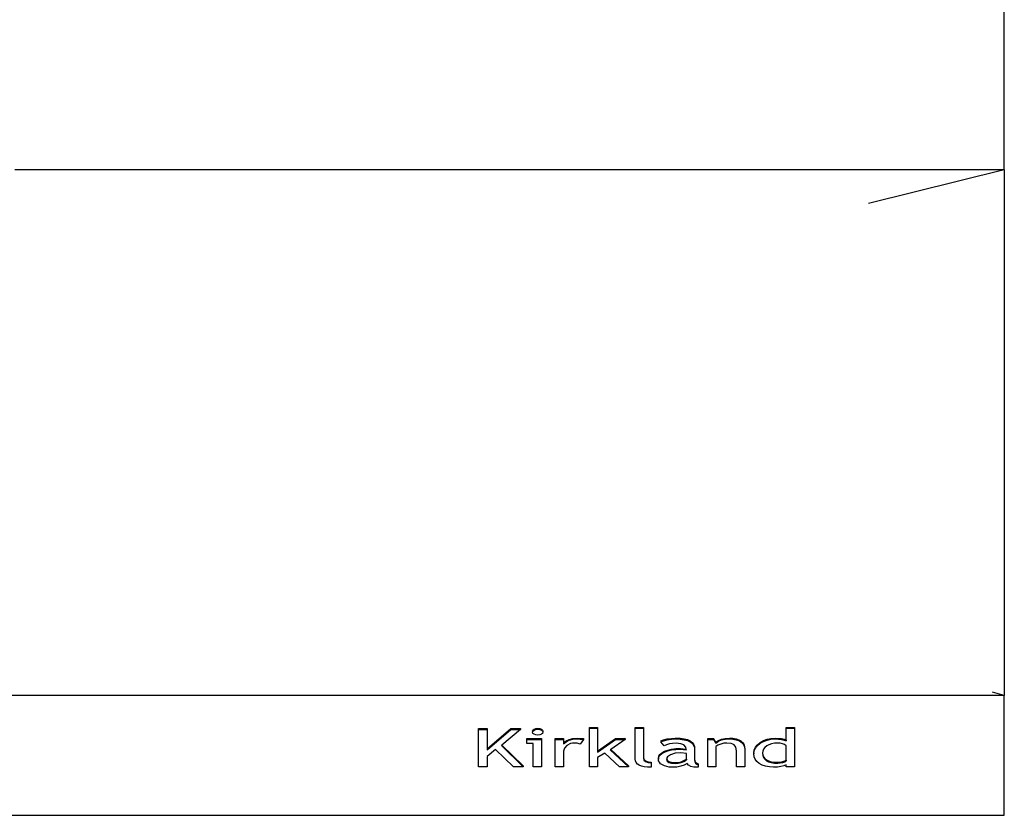
# Model space of a CAD drawing. Units: inches. Extents: x 710 to 5347, y 114 to 2471.
# Drawn here: x 1173 to 1456, y 148 to 377 of the extents above; entities that cross this region are included whole.
import ezdxf

# ---------------------------------------------------------------- set-up
doc = ezdxf.new("R2010")
doc.units = ezdxf.units.IN
doc.header["$MEASUREMENT"] = 0
doc.layers.add('Edges', color=7, linetype='Continuous')

# ---------------------------------------------------------------- blocks, each defined once
blk = doc.blocks.new('fire alarm fr')
at = {"layer": 'Edges'}
for p, q in [((-1661.19, 520.1), (-1661.19, 1235.77)), ((-1661.19, 520.1), (-1945.57, 520.1)), ((-1661.19, 520.1), (-1700.23, 510.42)), ((-1661.19, 520.1), (-1661.19, 368.99)), ((-1661.19, 368.99), (-2393.7, 368.99)), ((-1661.19, 368.99), (-1664.62, 369.97)), ((-1661.19, 334.58), (-1661.19, 368.99)), ((-1812.31, 359.26), (-1812.31, 359.51)), ((-1812.31, 359.51), (-1809.81, 359.51)), ((-1809.81, 353.68), (-1802.99, 359.51)), ((-1809.81, 359.51), (-1809.81, 359.26)), ((-1802.99, 359.51), (-1800.19, 359.51)), ((-1802.99, 359.51), (-1802.99, 359.26)), ((-1800.19, 359.51), (-1800.49, 359.26)), ((-1800.19, 359.51), (-1800.19, 359.26)), ((-1796.31, 359.34), (-1795.84, 359.52)), ((-1795.84, 359.52), (-1795.27, 359.59)), ((-1795.27, 359.59), (-1794.7, 359.52)), ((-1794.7, 359.52), (-1794.22, 359.33)), ((-1780.43, 359.59), (-1780.43, 359.83)), ((-1780.43, 359.83), (-1778.05, 359.83)), ((-1780.43, 359.59), (-1778.05, 359.59)), ((-1780.43, 348.55), (-1780.43, 359.59)), ((-1778.05, 359.83), (-1778.05, 359.59)), ((-1778.05, 359.59), (-1778.05, 352.99)), ((-1767.29, 359.59), (-1767.29, 359.83)), ((-1767.29, 359.83), (-1764.91, 359.83)), ((-1767.29, 359.59), (-1764.91, 359.59)), ((-1767.29, 350.77), (-1767.29, 359.59)), ((-1764.91, 359.83), (-1764.91, 359.59)), ((-1764.91, 359.59), (-1764.91, 351.25)), ((-1723.89, 359.59), (-1723.89, 359.83)), ((-1723.89, 359.83), (-1721.51, 359.83)), ((-1723.89, 359.59), (-1721.51, 359.59)), ((-1723.89, 356.2), (-1723.89, 359.59)), ((-1721.51, 359.83), (-1721.51, 359.59)), ((-1721.51, 359.59), (-1721.51, 348.56)), ((-1812.31, 359.26), (-1809.81, 359.26)), ((-1812.31, 348.55), (-1812.31, 359.26)), ((-1809.81, 353.43), (-1802.99, 359.26)), ((-1809.81, 359.26), (-1809.81, 353.68)), ((-1800.19, 359.26), (-1805.55, 354.73)), ((-1802.99, 359.26), (-1800.49, 359.26)), ((-1800.49, 359.26), (-1800.19, 359.26)), ((-1798.41, 356.38), (-1798.41, 356.63)), ((-1798.41, 356.63), (-1794.19, 356.63)), ((-1796.73, 358.73), (-1796.63, 359.06)), ((-1796.69, 358.61), (-1796.73, 358.73)), ((-1796.73, 358.73), (-1796.73, 358.48)), ((-1796.73, 358.48), (-1796.69, 358.61)), ((-1796.63, 358.15), (-1796.73, 358.48)), ((-1796.69, 358.61), (-1796.63, 358.81)), ((-1796.63, 359.06), (-1796.31, 359.34)), ((-1796.63, 358.81), (-1796.31, 359.09)), ((-1796.3, 357.87), (-1796.63, 358.15)), ((-1796.31, 359.09), (-1795.84, 359.28)), ((-1795.83, 357.68), (-1796.3, 357.87)), ((-1795.84, 359.28), (-1795.27, 359.34)), ((-1795.27, 357.62), (-1795.83, 357.68)), ((-1795.27, 359.34), (-1794.7, 359.28)), ((-1794.7, 357.68), (-1795.27, 357.62)), ((-1794.7, 359.28), (-1794.22, 359.09)), ((-1794.22, 357.87), (-1794.7, 357.68)), ((-1794.22, 359.33), (-1793.9, 359.06)), ((-1794.22, 359.09), (-1793.9, 358.81)), ((-1793.9, 358.15), (-1794.22, 357.87)), ((-1794.19, 356.63), (-1794.19, 356.38)), ((-1793.9, 359.06), (-1793.79, 358.73)), ((-1793.9, 358.81), (-1793.83, 358.61)), ((-1793.79, 358.48), (-1793.9, 358.15)), ((-1793.79, 358.73), (-1793.83, 358.61)), ((-1793.83, 358.61), (-1793.79, 358.48)), ((-1793.79, 358.73), (-1793.79, 358.48)), ((-1790.22, 356.38), (-1790.22, 356.63)), ((-1790.22, 356.63), (-1787.84, 356.63)), ((-1787.84, 356.63), (-1787.84, 356.38)), ((-1786.22, 356.42), (-1785.17, 356.69)), ((-1785.17, 356.69), (-1783.96, 356.77)), ((-1785.17, 356.44), (-1783.96, 356.53)), ((-1783.96, 356.77), (-1782.12, 356.64)), ((-1783.96, 356.53), (-1782.29, 356.41)), ((-1782.12, 356.64), (-1782.29, 356.41)), ((-1782.12, 356.64), (-1782.12, 356.39)), ((-1778.05, 352.99), (-1772.91, 356.63)), ((-1772.91, 356.63), (-1770.13, 356.63)), ((-1772.91, 356.63), (-1772.91, 356.38)), ((-1770.13, 356.63), (-1770.48, 356.38)), ((-1770.13, 356.63), (-1770.13, 356.38)), ((-1759.09, 356.29), (-1758.03, 356.54)), ((-1758.03, 356.54), (-1756.86, 356.71)), ((-1756.86, 356.71), (-1755.74, 356.77)), ((-1756.86, 356.47), (-1755.74, 356.53)), ((-1755.74, 356.77), (-1754.38, 356.72)), ((-1755.74, 356.53), (-1754.38, 356.48)), ((-1754.38, 356.72), (-1753.22, 356.58)), ((-1753.22, 356.58), (-1752.26, 356.34)), ((-1746.43, 356.38), (-1746.43, 356.63)), ((-1746.43, 356.63), (-1744.8, 356.63)), ((-1744.05, 355.62), (-1744.8, 356.63)), ((-1744.8, 356.63), (-1744.8, 356.38)), ((-1742.49, 356.48), (-1741.44, 356.7)), ((-1741.44, 356.7), (-1740.2, 356.77)), ((-1741.44, 356.45), (-1740.2, 356.53)), ((-1740.2, 356.77), (-1739.16, 356.72)), ((-1740.2, 356.53), (-1739.16, 356.48)), ((-1739.16, 356.72), (-1738.27, 356.58)), ((-1738.27, 356.58), (-1737.51, 356.33)), ((-1729.37, 356.46), (-1728.25, 356.69)), ((-1728.25, 356.69), (-1727.05, 356.77)), ((-1728.25, 356.45), (-1727.05, 356.53)), ((-1727.05, 356.77), (-1725.22, 356.63)), ((-1727.05, 356.53), (-1725.22, 356.38)), ((-1725.22, 356.63), (-1724.49, 356.45)), ((-1805.55, 354.73), (-1805.68, 354.62)), ((-1805.68, 354.62), (-1799.42, 348.55)), ((-1805.55, 354.73), (-1799.42, 348.8)), ((-1798.41, 356.38), (-1794.19, 356.38)), ((-1798.41, 355.21), (-1798.41, 356.38)), ((-1796.57, 355.21), (-1798.41, 355.21)), ((-1796.57, 348.55), (-1796.57, 355.21)), ((-1794.19, 356.38), (-1794.19, 348.55)), ((-1790.22, 356.38), (-1787.84, 356.38)), ((-1790.22, 348.55), (-1790.22, 356.38)), ((-1787.84, 356.38), (-1787.84, 355.38)), ((-1787.84, 355.38), (-1787.11, 355.99)), ((-1787.84, 355.13), (-1787.11, 355.74)), ((-1787.84, 355.38), (-1787.84, 355.13)), ((-1787.6, 353.93), (-1787.84, 353.04)), ((-1786.89, 354.68), (-1787.6, 353.93)), ((-1787.11, 355.99), (-1786.22, 356.42)), ((-1787.11, 355.74), (-1786.22, 356.18)), ((-1785.86, 355.19), (-1786.89, 354.68)), ((-1786.22, 356.18), (-1785.17, 356.44)), ((-1785.29, 355.31), (-1785.86, 355.19)), ((-1784.68, 355.36), (-1785.29, 355.31)), ((-1783.89, 355.28), (-1784.68, 355.36)), ((-1783.11, 355.04), (-1783.89, 355.28)), ((-1782.12, 356.39), (-1783.11, 355.04)), ((-1782.29, 356.41), (-1782.12, 356.39)), ((-1778.05, 352.74), (-1772.91, 356.38)), ((-1770.13, 356.38), (-1774.27, 353.51)), ((-1772.91, 356.38), (-1770.48, 356.38)), ((-1770.48, 356.38), (-1770.13, 356.38)), ((-1759.9, 355.99), (-1759.09, 356.29)), ((-1759.9, 355.74), (-1759.09, 356.04)), ((-1759.9, 355.99), (-1759.9, 355.74)), ((-1758.9, 354.58), (-1759.9, 355.74)), ((-1759.09, 356.04), (-1758.03, 356.29)), ((-1758.23, 354.89), (-1758.9, 354.58)), ((-1757.44, 355.11), (-1758.23, 354.89)), ((-1758.03, 356.29), (-1756.86, 356.47)), ((-1756.51, 355.24), (-1757.44, 355.11)), ((-1756.78, 353.61), (-1755.58, 353.77)), ((-1755.46, 355.28), (-1756.51, 355.24)), ((-1755.58, 353.77), (-1754.26, 353.82)), ((-1754.19, 355.16), (-1755.46, 355.28)), ((-1754.38, 356.48), (-1753.22, 356.33)), ((-1754.26, 353.82), (-1752.61, 353.64)), ((-1753.28, 354.81), (-1754.19, 355.16)), ((-1752.74, 354.21), (-1753.28, 354.81)), ((-1753.22, 356.33), (-1752.26, 356.09)), ((-1752.61, 353.64), (-1752.74, 354.21)), ((-1752.26, 356.34), (-1751.5, 356)), ((-1752.26, 356.09), (-1751.5, 355.75)), ((-1751.5, 356), (-1750.92, 355.55)), ((-1751.5, 355.75), (-1750.92, 355.31)), ((-1750.92, 355.55), (-1750.5, 354.99)), ((-1750.92, 355.31), (-1750.5, 354.75)), ((-1750.5, 354.99), (-1750.26, 354.32)), ((-1750.5, 354.75), (-1750.26, 354.07)), ((-1750.26, 354.32), (-1750.17, 353.53)), ((-1750.26, 354.07), (-1750.17, 353.29)), ((-1746.43, 356.38), (-1744.8, 356.38)), ((-1746.43, 348.55), (-1746.43, 356.38)), ((-1744.8, 356.38), (-1744.05, 355.37)), ((-1744.05, 355.62), (-1743.36, 356.12)), ((-1744.05, 355.37), (-1743.36, 355.88)), ((-1744.05, 355.62), (-1744.05, 355.37)), ((-1743.47, 354.75), (-1744.05, 354.37)), ((-1744.05, 354.37), (-1744.05, 348.55)), ((-1742.68, 355.07), (-1743.47, 354.75)), ((-1743.36, 356.12), (-1742.49, 356.48)), ((-1743.36, 355.88), (-1742.49, 356.24)), ((-1741.81, 355.28), (-1742.68, 355.07)), ((-1742.49, 356.24), (-1741.44, 356.45)), ((-1740.97, 355.36), (-1741.81, 355.28)), ((-1739.68, 355.23), (-1740.97, 355.36)), ((-1739.19, 355.07), (-1739.68, 355.23)), ((-1738.81, 354.85), (-1739.19, 355.07)), ((-1739.16, 356.48), (-1738.27, 356.33)), ((-1738.33, 354.17), (-1738.81, 354.85)), ((-1738.17, 353.1), (-1738.33, 354.17)), ((-1738.27, 356.33), (-1737.51, 356.09)), ((-1737.51, 356.33), (-1736.89, 355.99)), ((-1737.51, 356.09), (-1736.89, 355.74)), ((-1736.89, 355.99), (-1736.41, 355.55)), ((-1736.89, 355.74), (-1736.41, 355.3)), ((-1736.41, 355.55), (-1736.06, 355.01)), ((-1736.41, 355.3), (-1736.06, 354.77)), ((-1736.06, 355.01), (-1735.85, 354.38)), ((-1736.06, 354.77), (-1735.85, 354.13)), ((-1735.85, 354.38), (-1735.79, 353.64)), ((-1735.85, 354.13), (-1735.79, 353.4)), ((-1733.04, 353.37), (-1732.7, 354.15)), ((-1733.04, 353.12), (-1732.7, 353.9)), ((-1732.7, 354.15), (-1732.14, 354.87)), ((-1732.7, 353.9), (-1732.14, 354.62)), ((-1732.14, 354.87), (-1731.35, 355.53)), ((-1732.14, 354.62), (-1731.35, 355.28)), ((-1731.35, 355.53), (-1730.4, 356.07)), ((-1731.35, 355.28), (-1730.4, 355.82)), ((-1730.4, 356.07), (-1729.37, 356.46)), ((-1730.4, 355.82), (-1729.37, 356.21)), ((-1729.98, 354.08), (-1730.35, 353.58)), ((-1729.46, 354.52), (-1729.98, 354.08)), ((-1728.82, 354.89), (-1729.46, 354.52)), ((-1729.37, 356.21), (-1728.25, 356.45)), ((-1728.1, 355.15), (-1728.82, 354.89)), ((-1727.27, 355.3), (-1728.1, 355.15)), ((-1726.36, 355.36), (-1727.27, 355.3)), ((-1725.62, 355.31), (-1726.36, 355.36)), ((-1724.96, 355.16), (-1725.62, 355.31)), ((-1725.22, 356.38), (-1724.49, 356.2)), ((-1724.38, 354.91), (-1724.96, 355.16)), ((-1724.49, 356.45), (-1723.89, 356.2)), ((-1724.49, 356.2), (-1723.89, 355.96)), ((-1723.89, 354.57), (-1724.38, 354.91)), ((-1723.89, 356.2), (-1723.89, 355.96)), ((-1723.89, 350.47), (-1723.89, 354.57)), ((-1809.81, 353.68), (-1809.81, 353.43)), ((-1807.36, 353.48), (-1809.81, 351.45)), ((-1809.81, 351.45), (-1809.81, 348.55)), ((-1802.19, 348.55), (-1807.36, 353.48)), ((-1787.84, 353.04), (-1787.84, 348.55)), ((-1778.05, 352.99), (-1778.05, 352.74)), ((-1775.97, 352.47), (-1778.05, 351.22)), ((-1778.05, 351.22), (-1778.05, 348.55)), ((-1771.76, 348.55), (-1775.97, 352.47)), ((-1774.27, 353.51), (-1774.43, 353.4)), ((-1774.43, 353.4), (-1769.17, 348.55)), ((-1774.27, 353.51), (-1769.17, 348.8)), ((-1764.91, 351.25), (-1764.76, 350.68)), ((-1764.91, 351.25), (-1764.91, 351)), ((-1764.91, 351), (-1764.76, 350.44)), ((-1760.6, 350.98), (-1760.49, 351.56)), ((-1760.58, 350.84), (-1760.6, 350.98)), ((-1760.6, 350.98), (-1760.6, 350.74)), ((-1760.58, 350.84), (-1760.49, 351.31)), ((-1760.49, 351.56), (-1760.16, 352.08)), ((-1760.49, 351.31), (-1760.16, 351.84)), ((-1760.16, 352.08), (-1759.6, 352.56)), ((-1760.16, 351.84), (-1759.6, 352.32)), ((-1759.6, 352.56), (-1758.82, 353)), ((-1759.6, 352.32), (-1758.82, 352.75)), ((-1758.82, 353), (-1757.86, 353.36)), ((-1758.82, 352.75), (-1757.86, 353.11)), ((-1758.19, 350.87), (-1758.22, 350.72)), ((-1758.15, 351.08), (-1758.19, 350.87)), ((-1758.19, 350.87), (-1758.07, 350.43)), ((-1757.94, 351.41), (-1758.15, 351.08)), ((-1757.08, 352), (-1757.94, 351.41)), ((-1757.86, 353.36), (-1756.78, 353.61)), ((-1757.86, 353.11), (-1756.78, 353.37)), ((-1755.77, 352.41), (-1757.08, 352)), ((-1756.78, 353.37), (-1755.58, 353.52)), ((-1754.13, 352.54), (-1755.77, 352.41)), ((-1755.58, 353.52), (-1754.26, 353.57)), ((-1754.26, 353.57), (-1752.56, 353.38)), ((-1752.56, 352.4), (-1754.13, 352.54)), ((-1752.56, 353.38), (-1752.61, 353.64)), ((-1752.56, 350.75), (-1752.56, 352.4)), ((-1750.17, 353.53), (-1750.17, 353.29)), ((-1750.17, 353.29), (-1750.17, 350.73)), ((-1738.17, 348.55), (-1738.17, 353.1)), ((-1735.79, 353.64), (-1735.79, 353.4)), ((-1735.79, 353.4), (-1735.79, 348.55)), ((-1733.15, 352.52), (-1733.04, 353.37)), ((-1733.14, 352.39), (-1733.15, 352.52)), ((-1733.15, 352.52), (-1733.15, 352.27)), ((-1733.15, 352.27), (-1733.14, 352.39)), ((-1733.06, 351.44), (-1733.15, 352.27)), ((-1733.14, 352.39), (-1733.04, 353.12)), ((-1732.76, 350.69), (-1733.06, 351.44)), ((-1730.63, 352.52), (-1730.65, 352.4)), ((-1730.65, 352.4), (-1730.58, 351.74)), ((-1730.57, 353.02), (-1730.63, 352.52)), ((-1730.63, 352.52), (-1730.58, 351.99)), ((-1730.58, 351.99), (-1730.37, 351.41)), ((-1730.58, 351.74), (-1730.37, 351.17)), ((-1730.35, 353.58), (-1730.57, 353.02)), ((-1730.37, 351.41), (-1730.03, 350.93)), ((-1730.37, 351.17), (-1730.03, 350.68)), ((-1730.03, 350.93), (-1729.54, 350.53)), ((-1809.81, 348.55), (-1812.31, 348.55)), ((-1799.42, 348.55), (-1802.19, 348.55)), ((-1799.42, 348.8), (-1799.42, 348.55)), ((-1794.19, 348.55), (-1796.57, 348.55)), ((-1787.84, 348.55), (-1790.22, 348.55)), ((-1778.05, 348.55), (-1780.43, 348.55)), ((-1769.17, 348.55), (-1771.76, 348.55)), ((-1769.17, 348.8), (-1769.17, 348.55)), ((-1767.22, 350.21), (-1767.29, 350.77)), ((-1767.01, 349.73), (-1767.22, 350.21)), ((-1766.64, 349.33), (-1767.01, 349.73)), ((-1766.14, 348.99), (-1766.64, 349.33)), ((-1765.49, 348.74), (-1766.14, 348.99)), ((-1764.69, 348.55), (-1765.49, 348.74)), ((-1764.76, 350.68), (-1764.29, 350.26)), ((-1764.76, 350.44), (-1764.29, 350.01)), ((-1763.75, 348.44), (-1764.69, 348.55)), ((-1764.29, 350.26), (-1763.58, 349.98)), ((-1764.29, 350.01), (-1763.58, 349.74)), ((-1762.67, 348.4), (-1763.75, 348.44)), ((-1763.58, 349.98), (-1762.67, 349.89)), ((-1763.58, 349.74), (-1762.67, 349.65)), ((-1762.67, 349.89), (-1762.67, 349.65)), ((-1762.67, 349.65), (-1762.67, 348.4)), ((-1760.6, 350.74), (-1760.58, 350.84)), ((-1760.53, 350.26), (-1760.6, 350.74)), ((-1760.31, 349.82), (-1760.53, 350.26)), ((-1759.95, 349.43), (-1760.31, 349.82)), ((-1759.44, 349.07), (-1759.95, 349.43)), ((-1758.84, 348.78), (-1759.44, 349.07)), ((-1758.18, 348.57), (-1758.84, 348.78)), ((-1758.22, 350.72), (-1758.07, 350.19)), ((-1757.47, 348.45), (-1758.18, 348.57)), ((-1758.07, 350.43), (-1757.6, 350.05)), ((-1758.07, 350.19), (-1757.6, 349.81)), ((-1757.6, 350.05), (-1756.83, 349.82)), ((-1757.6, 349.81), (-1756.83, 349.58)), ((-1756.7, 348.4), (-1757.47, 348.45)), ((-1756.83, 349.82), (-1755.75, 349.75)), ((-1756.83, 349.58), (-1755.75, 349.5)), ((-1755.33, 348.47), (-1756.7, 348.4)), ((-1755.75, 349.75), (-1754.87, 349.81)), ((-1755.75, 349.5), (-1754.87, 349.56)), ((-1754.14, 348.67), (-1755.33, 348.47)), ((-1754.87, 349.81), (-1754.05, 350)), ((-1754.87, 349.56), (-1754.05, 349.75)), ((-1753.14, 348.99), (-1754.14, 348.67)), ((-1754.05, 350), (-1753.28, 350.31)), ((-1754.05, 349.75), (-1753.28, 350.06)), ((-1753.28, 350.31), (-1752.56, 350.75)), ((-1753.28, 350.06), (-1752.56, 350.5)), ((-1752.33, 349.45), (-1753.14, 348.99)), ((-1752.56, 350.75), (-1752.56, 350.5)), ((-1751.91, 348.97), (-1752.33, 349.45)), ((-1751.3, 348.65), (-1751.91, 348.97)), ((-1750.39, 348.47), (-1751.3, 348.65)), ((-1749.12, 348.41), (-1750.39, 348.47)), ((-1750.17, 350.73), (-1750.11, 350.26)), ((-1750.17, 350.73), (-1750.17, 350.48)), ((-1750.17, 350.48), (-1750.11, 350.01)), ((-1750.11, 350.26), (-1749.91, 349.87)), ((-1750.11, 350.01), (-1749.91, 349.62)), ((-1749.91, 349.87), (-1749.58, 349.57)), ((-1749.91, 349.62), (-1749.58, 349.32)), ((-1749.58, 349.57), (-1749.12, 349.35)), ((-1749.58, 349.32), (-1749.12, 349.11)), ((-1749.12, 349.35), (-1749.12, 349.11)), ((-1749.12, 349.11), (-1749.12, 348.41)), ((-1744.05, 348.55), (-1746.43, 348.55)), ((-1735.79, 348.55), (-1738.17, 348.55)), ((-1732.27, 350.03), (-1732.76, 350.69)), ((-1731.59, 349.46), (-1732.27, 350.03)), ((-1730.74, 349), (-1731.59, 349.46)), ((-1729.78, 348.67), (-1730.74, 349)), ((-1730.03, 350.68), (-1729.54, 350.28)), ((-1728.7, 348.48), (-1729.78, 348.67)), ((-1729.54, 350.53), (-1728.92, 350.22)), ((-1729.54, 350.28), (-1728.92, 349.97)), ((-1728.92, 350.22), (-1728.17, 350)), ((-1728.92, 349.97), (-1728.17, 349.75)), ((-1727.5, 348.41), (-1728.7, 348.48)), ((-1728.17, 350), (-1727.27, 349.87)), ((-1728.17, 349.75), (-1727.27, 349.62)), ((-1726.39, 348.46), (-1727.5, 348.41)), ((-1727.27, 349.87), (-1726.24, 349.82)), ((-1727.27, 349.62), (-1726.24, 349.57)), ((-1725.41, 348.59), (-1726.39, 348.46)), ((-1726.24, 349.82), (-1725.62, 349.87)), ((-1726.24, 349.57), (-1725.62, 349.63)), ((-1725.62, 349.87), (-1724.88, 350.03)), ((-1725.62, 349.63), (-1724.88, 349.78)), ((-1724.58, 348.82), (-1725.41, 348.59)), ((-1724.88, 350.03), (-1724.24, 350.24)), ((-1724.88, 349.78), (-1724.24, 350)), ((-1723.89, 349.14), (-1724.58, 348.82)), ((-1724.24, 350.24), (-1723.89, 350.47)), ((-1724.24, 350), (-1723.89, 350.22)), ((-1723.89, 350.47), (-1723.89, 350.22)), ((-1723.89, 348.56), (-1723.89, 349.14)), ((-1721.51, 348.56), (-1723.89, 348.56)), ((-2393.7, 334.58), (-1661.19, 334.58))]:
    blk.add_line(p, q, dxfattribs=at)

msp = doc.modelspace()

# ---------------------------------------------------------------- block references
msp.add_blockref('fire alarm fr', (3117.35, -186.28))

doc.saveas('drawing.dxf')
